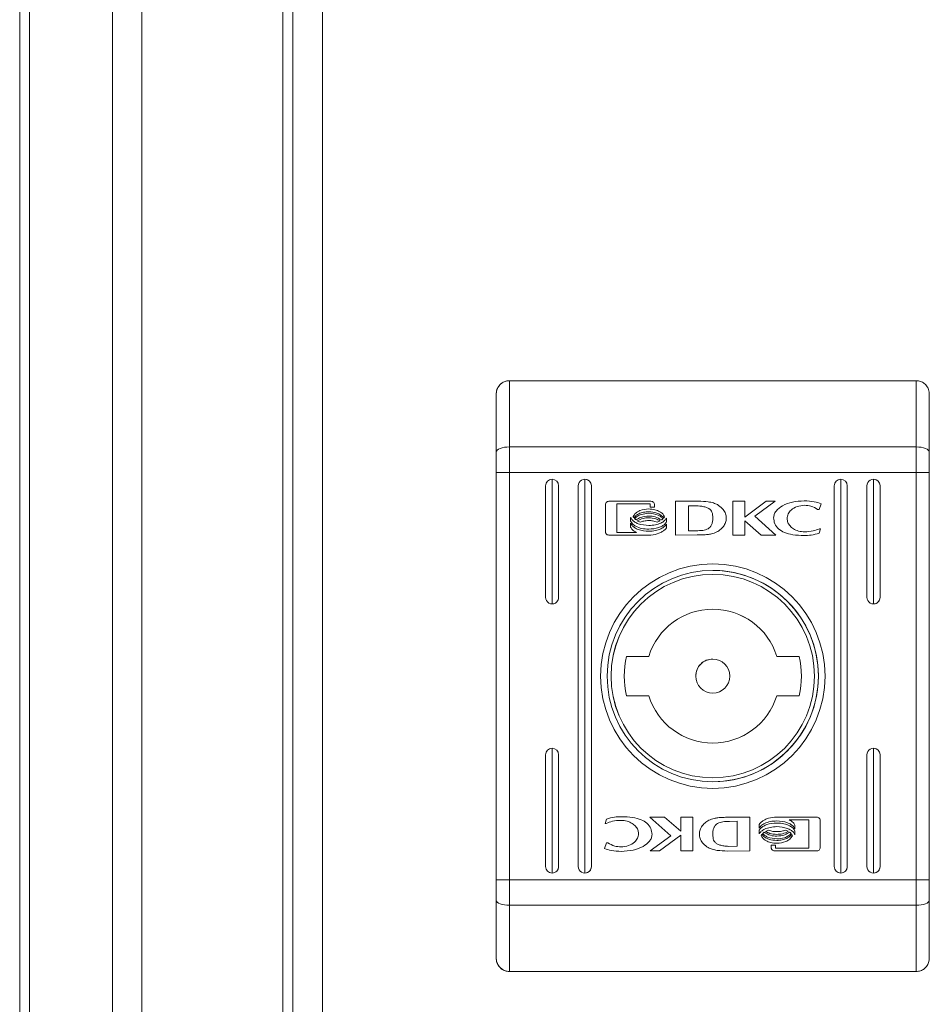
# Model space of a CAD drawing. Units: millimetres. Extents: x -2385 to 1583, y -1974 to 1629.
# Drawn here: x -201 to -131, y -1899 to -1824 of the extents above; entities that cross this region are included whole.
import ezdxf

# ---------------------------------------------------------------- set-up
doc = ezdxf.new("R2010")
doc.units = ezdxf.units.MM

msp = doc.modelspace()

# ---------------------------------------------------------------- linework, layer by layer
at = {"color": 7, "linetype": 'Continuous', "lineweight": 15}
for p, q in [((-177.745, -775.002), (-177.745, -1972.002)), ((-179.995, -775.8), (-179.995, -1971.205)), ((-200.816, -1951.002), (-200.816, -796.002)), ((-200.809, -796.002), (-200.809, -1951.002)), ((-200.066, -1951.002), (-200.066, -796.002)), ((-193.749, -799.435), (-193.749, -1947.57)), ((-179.999, -1947.8), (-179.999, -799.205)), ((-191.5, -1947.002), (-191.5, -800.002)), ((-180.75, -800.002), (-180.75, -1947.002)), ((-163.495, -1851.002), (-163.494, -1851.002)), ((-163.494, -1851.002), (-132.494, -1851.002)), ((-164.494, -1852.002), (-164.495, -1852.002)), ((-164.495, -1854.002), (-164.495, -1852.002)), ((-163.493, -1856.044), (-132.493, -1856.044)), ((-163.493, -1857.989), (-164.494, -1857.989)), ((-164.494, -1889.015), (-164.494, -1857.989)), ((-163.493, -1857.989), (-163.493, -1889.015)), ((-163.493, -1857.989), (-132.493, -1857.989)), ((-132.493, -1889.015), (-132.493, -1857.989)), ((-132.493, -1857.989), (-131.494, -1857.989)), ((-131.494, -1857.989), (-131.494, -1889.015)), ((-160.743, -1859.002), (-160.743, -1867.502)), ((-160.243, -1858.502), (-160.243, -1868.002)), ((-159.743, -1867.502), (-159.743, -1859.002)), ((-159.743, -1859.002), (-159.743, -1859.002)), ((-159.743, -1859.002), (-159.743, -1867.502)), ((-158.243, -1859.002), (-158.243, -1888.002)), ((-157.743, -1888.502), (-157.743, -1858.502)), ((-157.243, -1888.002), (-157.243, -1859.002)), ((-157.243, -1859.002), (-157.243, -1859.002)), ((-157.243, -1859.002), (-157.243, -1888.002)), ((-138.743, -1859.002), (-138.743, -1888.002)), ((-138.243, -1858.502), (-138.243, -1888.502)), ((-137.743, -1888.002), (-137.743, -1859.002)), ((-137.743, -1859.002), (-137.743, -1859.002)), ((-137.743, -1859.002), (-137.743, -1888.002)), ((-136.243, -1859.002), (-136.243, -1867.502)), ((-135.743, -1858.502), (-135.743, -1868.002)), ((-135.243, -1867.502), (-135.243, -1859.002)), ((-135.243, -1859.002), (-135.243, -1859.002)), ((-135.243, -1859.002), (-135.243, -1867.502)), ((-156.184, -1862.492), (-156.184, -1860.455)), ((-155.918, -1860.185), (-152.704, -1860.185)), ((-155.319, -1860.389), (-155.319, -1862.557)), ((-152.761, -1860.389), (-155.319, -1860.389)), ((-155.319, -1860.389), (-155.319, -1862.557)), ((-155.319, -1860.389), (-155.319, -1860.389)), ((-152.761, -1860.627), (-152.761, -1860.389)), ((-152.438, -1860.627), (-152.761, -1860.627)), ((-152.438, -1860.455), (-152.438, -1860.627)), ((-152.438, -1860.455), (-152.438, -1860.455)), ((-152.438, -1860.455), (-152.438, -1860.627)), ((-149.092, -1860.176), (-150.826, -1860.185)), ((-150.826, -1860.185), (-150.826, -1862.762)), ((-149.857, -1860.542), (-149.22, -1860.533)), ((-149.857, -1860.542), (-149.22, -1860.533)), ((-149.857, -1862.442), (-149.857, -1860.542)), ((-149.857, -1860.542), (-149.857, -1860.542)), ((-149.857, -1862.442), (-149.857, -1860.542)), ((-149.22, -1860.533), (-149.22, -1860.533)), ((-149.092, -1860.176), (-149.092, -1860.176)), ((-147.645, -1860.442), (-147.645, -1860.442)), ((-146.47, -1860.185), (-145.558, -1860.185)), ((-146.47, -1862.762), (-146.47, -1860.185)), ((-145.558, -1861.395), (-143.924, -1860.185)), ((-145.558, -1860.185), (-145.558, -1861.395)), ((-145.558, -1860.185), (-145.558, -1861.395)), ((-143.231, -1860.185), (-144.785, -1861.327)), ((-143.231, -1860.185), (-144.784, -1861.327)), ((-143.924, -1860.185), (-143.231, -1860.185)), ((-141.022, -1860.152), (-141.022, -1860.152)), ((-139.729, -1860.368), (-139.883, -1860.812)), ((-139.729, -1860.368), (-139.883, -1860.812)), ((-139.729, -1860.368), (-139.729, -1860.368)), ((-154.254, -1861.698), (-154.254, -1861.422)), ((-152.876, -1860.77), (-152.876, -1860.77)), ((-152.876, -1861.102), (-152.876, -1861.102)), ((-152.876, -1861.445), (-152.876, -1861.445)), ((-151.68, -1861.363), (-151.68, -1861.363)), ((-151.525, -1861.484), (-151.525, -1861.76)), ((-151.525, -1861.484), (-151.525, -1861.76)), ((-145.558, -1861.395), (-145.558, -1861.395)), ((-144.785, -1861.327), (-143.194, -1862.762)), ((-144.785, -1861.327), (-144.784, -1861.327)), ((-144.784, -1861.327), (-143.194, -1862.762)), ((-139.883, -1860.812), (-140.003, -1860.812)), ((-154.254, -1862.145), (-154.254, -1861.859)), ((-154.254, -1861.859), (-154.14, -1862.039)), ((-151.789, -1861.514), (-151.789, -1861.514)), ((-151.525, -1861.76), (-151.525, -1861.76)), ((-151.525, -1861.921), (-151.525, -1862.207)), ((-151.525, -1861.922), (-151.525, -1862.207)), ((-151.525, -1862.207), (-151.525, -1862.207)), ((-145.549, -1861.679), (-145.549, -1862.762)), ((-144.315, -1862.762), (-145.549, -1861.679)), ((-145.549, -1861.679), (-145.549, -1862.762)), ((-145.549, -1861.679), (-145.549, -1861.679)), ((-142.333, -1861.502), (-142.333, -1861.502)), ((-152.704, -1862.762), (-155.918, -1862.762)), ((-155.319, -1862.557), (-153.812, -1862.562)), ((-155.319, -1862.557), (-155.319, -1862.557)), ((-155.319, -1862.557), (-153.812, -1862.562)), ((-153.812, -1862.562), (-153.812, -1862.562)), ((-152.876, -1862.31), (-152.876, -1862.31)), ((-150.826, -1862.762), (-149.181, -1862.752)), ((-150.826, -1862.762), (-149.181, -1862.752)), ((-149.275, -1862.433), (-149.857, -1862.442)), ((-149.857, -1862.442), (-149.857, -1862.442)), ((-149.181, -1862.752), (-149.164, -1862.752)), ((-149.181, -1862.752), (-149.181, -1862.752)), ((-148.091, -1862.668), (-148.091, -1862.668)), ((-145.549, -1862.762), (-146.47, -1862.762)), ((-143.194, -1862.762), (-144.315, -1862.762)), ((-141.031, -1862.795), (-141.031, -1862.795)), ((-139.778, -1862.286), (-139.892, -1862.615)), ((-139.778, -1862.286), (-139.892, -1862.615)), ((-139.892, -1862.615), (-139.892, -1862.615)), ((-139.873, -1862.286), (-139.778, -1862.286)), ((-147.994, -1865.752), (-147.996, -1865.752)), ((-159.743, -1867.502), (-159.743, -1867.502)), ((-135.243, -1867.502), (-135.243, -1867.502)), ((-152.868, -1872.002), (-154.575, -1872.002)), ((-147.995, -1872.202), (-147.995, -1872.202)), ((-143.121, -1872.002), (-143.12, -1872.002)), ((-141.413, -1872.002), (-143.12, -1872.002)), ((-147.995, -1874.802), (-147.995, -1874.802)), ((-154.575, -1875.002), (-152.868, -1875.002)), ((-143.121, -1875.002), (-143.12, -1875.002)), ((-143.12, -1875.002), (-141.413, -1875.002)), ((-160.243, -1879.002), (-160.243, -1888.502)), ((-135.743, -1879.002), (-135.743, -1888.502)), ((-160.743, -1879.502), (-160.743, -1888.002)), ((-159.743, -1888.002), (-159.743, -1879.502)), ((-159.743, -1879.502), (-159.743, -1879.502)), ((-159.743, -1879.502), (-159.743, -1888.002)), ((-136.243, -1879.502), (-136.243, -1888.002)), ((-135.243, -1888.002), (-135.243, -1879.502)), ((-135.243, -1879.502), (-135.243, -1879.502)), ((-135.243, -1879.502), (-135.243, -1888.002)), ((-147.996, -1881.252), (-147.994, -1881.252)), ((-156.209, -1884.719), (-156.095, -1884.389)), ((-156.114, -1884.719), (-156.209, -1884.719)), ((-154.956, -1884.21), (-154.956, -1884.21)), ((-152.793, -1884.243), (-151.672, -1884.243)), ((-151.202, -1885.677), (-152.793, -1884.243)), ((-151.672, -1884.243), (-150.438, -1885.325)), ((-151.672, -1884.243), (-150.438, -1885.325)), ((-150.438, -1884.243), (-149.517, -1884.243)), ((-150.438, -1885.325), (-150.438, -1884.243)), ((-149.517, -1884.243), (-149.517, -1886.819)), ((-149.517, -1884.243), (-149.517, -1886.819)), ((-146.806, -1884.253), (-146.823, -1884.253)), ((-145.161, -1884.243), (-146.806, -1884.253)), ((-146.712, -1884.572), (-146.13, -1884.563)), ((-146.712, -1884.572), (-146.13, -1884.563)), ((-146.13, -1884.563), (-146.13, -1886.462)), ((-146.13, -1884.563), (-146.13, -1884.563)), ((-145.161, -1886.819), (-145.161, -1884.243)), ((-145.161, -1886.819), (-145.161, -1884.243)), ((-143.283, -1884.243), (-140.069, -1884.243)), ((-143.111, -1884.695), (-143.111, -1884.695)), ((-140.668, -1884.447), (-142.175, -1884.443)), ((-142.175, -1884.443), (-142.175, -1884.443)), ((-140.668, -1886.615), (-140.668, -1884.447)), ((-139.803, -1884.513), (-139.803, -1886.549)), ((-139.803, -1884.513), (-139.803, -1884.513)), ((-139.803, -1884.513), (-139.803, -1886.549)), ((-150.438, -1885.325), (-150.438, -1885.325)), ((-144.461, -1885.083), (-144.461, -1884.798)), ((-144.461, -1885.52), (-144.461, -1885.245)), ((-142.028, -1885.495), (-142.028, -1885.495)), ((-141.733, -1884.86), (-141.733, -1885.145)), ((-141.733, -1884.86), (-141.733, -1884.86)), ((-141.733, -1884.86), (-141.733, -1885.145)), ((-141.733, -1885.307), (-141.733, -1885.583)), ((-141.733, -1885.307), (-141.733, -1885.307)), ((-141.733, -1885.307), (-141.733, -1885.583)), ((-156.258, -1886.637), (-156.104, -1886.192)), ((-156.104, -1886.192), (-155.984, -1886.192)), ((-152.756, -1886.819), (-151.202, -1885.677)), ((-152.627, -1885.564), (-152.627, -1885.564)), ((-150.429, -1885.61), (-152.063, -1886.819)), ((-150.429, -1885.61), (-152.063, -1886.819)), ((-150.429, -1886.819), (-150.429, -1885.61)), ((-150.429, -1885.61), (-150.429, -1885.61)), ((-143.111, -1885.56), (-143.111, -1885.56)), ((-143.111, -1885.902), (-143.111, -1885.902)), ((-143.111, -1886.235), (-143.111, -1886.235)), ((-141.925, -1885.664), (-141.925, -1885.664)), ((-154.965, -1886.853), (-154.965, -1886.853)), ((-152.063, -1886.819), (-152.756, -1886.819)), ((-149.517, -1886.819), (-150.429, -1886.819)), ((-146.895, -1886.829), (-145.161, -1886.819)), ((-146.895, -1886.829), (-145.161, -1886.819)), ((-146.895, -1886.829), (-146.895, -1886.829)), ((-146.13, -1886.462), (-146.767, -1886.472)), ((-145.161, -1886.819), (-145.161, -1886.819)), ((-143.549, -1886.377), (-143.225, -1886.377)), ((-143.549, -1886.549), (-143.549, -1886.377)), ((-140.069, -1886.819), (-143.283, -1886.819)), ((-143.225, -1886.377), (-143.225, -1886.615)), ((-143.225, -1886.377), (-143.225, -1886.615)), ((-143.225, -1886.615), (-140.668, -1886.615)), ((-143.225, -1886.615), (-143.225, -1886.615)), ((-139.803, -1886.549), (-139.803, -1886.549)), ((-159.743, -1888.002), (-159.743, -1888.002)), ((-157.243, -1888.002), (-157.243, -1888.002)), ((-137.743, -1888.002), (-137.743, -1888.002)), ((-135.243, -1888.002), (-135.243, -1888.002)), ((-163.493, -1889.015), (-164.494, -1889.015)), ((-163.493, -1889.015), (-132.493, -1889.015)), ((-132.493, -1889.015), (-131.494, -1889.015)), ((-163.493, -1890.96), (-132.493, -1890.96)), ((-164.495, -1895.002), (-164.495, -1893.002)), ((-164.495, -1895.002), (-164.494, -1895.002)), ((-163.494, -1896.002), (-163.495, -1896.002)), ((-163.494, -1896.002), (-132.494, -1896.002))]:
    msp.add_line(p, q, dxfattribs=at)
at = {"color": 7, "linetype": 'Continuous', "lineweight": 15, "flags": 128}
for points in [[(-163.494, -1851.002), (-163.494, -1851.391), (-163.494, -1851.859), (-163.494, -1852.403), (-163.494, -1853.016), (-163.494, -1853.694), (-163.494, -1854.429), (-163.494, -1855.215), (-163.493, -1856.044)], [(-132.493, -1856.044), (-132.494, -1855.215), (-132.494, -1854.429), (-132.494, -1853.694), (-132.494, -1853.016), (-132.494, -1852.403), (-132.494, -1851.859), (-132.494, -1851.391), (-132.494, -1851.002)], [(-164.494, -1856.433), (-164.494, -1855.714), (-164.494, -1855.03), (-164.494, -1854.388), (-164.494, -1853.795), (-164.494, -1853.255), (-164.494, -1852.774), (-164.494, -1852.355), (-164.494, -1852.002)], [(-131.495, -1852.002), (-131.494, -1852.355), (-131.494, -1852.774), (-131.494, -1853.255), (-131.494, -1853.795), (-131.494, -1854.388), (-131.494, -1855.03), (-131.494, -1855.714), (-131.494, -1856.433)], [(-164.495, -1893.002), (-164.494, -1889.343), (-164.494, -1885.525), (-164.494, -1881.585), (-164.494, -1877.564), (-164.494, -1873.502), (-164.494, -1869.44), (-164.494, -1865.419), (-164.494, -1861.48), (-164.494, -1857.661), (-164.495, -1854.002)], [(-163.493, -1856.044), (-163.689, -1856.052), (-163.876, -1856.074), (-164.049, -1856.11), (-164.201, -1856.158), (-164.325, -1856.217), (-164.417, -1856.284), (-164.474, -1856.357), (-164.494, -1856.433)], [(-163.493, -1856.044), (-163.493, -1856.277), (-163.493, -1856.513), (-163.493, -1856.754), (-163.493, -1856.997), (-163.493, -1857.243), (-163.493, -1857.491), (-163.493, -1857.74), (-163.493, -1857.989)], [(-132.493, -1857.989), (-132.493, -1857.74), (-132.493, -1857.491), (-132.493, -1857.243), (-132.493, -1856.997), (-132.493, -1856.754), (-132.493, -1856.513), (-132.493, -1856.277), (-132.493, -1856.044)], [(-132.493, -1856.044), (-132.298, -1856.052), (-132.111, -1856.074), (-131.938, -1856.11), (-131.786, -1856.158), (-131.662, -1856.217), (-131.57, -1856.284), (-131.513, -1856.357), (-131.494, -1856.433)], [(-164.494, -1857.989), (-164.494, -1857.79), (-164.494, -1857.59), (-164.494, -1857.392), (-164.494, -1857.196), (-164.494, -1857.001), (-164.494, -1856.809), (-164.494, -1856.619), (-164.494, -1856.433)], [(-131.494, -1856.433), (-131.494, -1856.619), (-131.494, -1856.809), (-131.494, -1857.001), (-131.494, -1857.196), (-131.494, -1857.392), (-131.494, -1857.59), (-131.494, -1857.79), (-131.494, -1857.989)], [(-164.494, -1890.571), (-164.494, -1890.385), (-164.494, -1890.196), (-164.494, -1890.004), (-164.494, -1889.809), (-164.494, -1889.612), (-164.494, -1889.414), (-164.494, -1889.215), (-164.494, -1889.015)], [(-163.493, -1889.015), (-163.493, -1889.265), (-163.493, -1889.514), (-163.493, -1889.762), (-163.493, -1890.008), (-163.493, -1890.251), (-163.493, -1890.491), (-163.493, -1890.728), (-163.493, -1890.96)], [(-132.493, -1890.96), (-132.493, -1890.728), (-132.493, -1890.491), (-132.493, -1890.251), (-132.493, -1890.008), (-132.493, -1889.762), (-132.493, -1889.514), (-132.493, -1889.265), (-132.493, -1889.015)], [(-131.494, -1889.015), (-131.494, -1889.215), (-131.494, -1889.414), (-131.494, -1889.612), (-131.494, -1889.809), (-131.494, -1890.004), (-131.494, -1890.196), (-131.494, -1890.385), (-131.494, -1890.571)], [(-163.493, -1890.96), (-163.689, -1890.953), (-163.876, -1890.931), (-164.049, -1890.895), (-164.201, -1890.846), (-164.325, -1890.787), (-164.417, -1890.72), (-164.474, -1890.647), (-164.494, -1890.571)], [(-164.494, -1895.002), (-164.494, -1894.65), (-164.494, -1894.231), (-164.494, -1893.749), (-164.494, -1893.21), (-164.494, -1892.616), (-164.494, -1891.975), (-164.494, -1891.291), (-164.494, -1890.571)], [(-132.493, -1890.96), (-132.298, -1890.953), (-132.111, -1890.931), (-131.938, -1890.895), (-131.786, -1890.846), (-131.662, -1890.787), (-131.57, -1890.72), (-131.513, -1890.647), (-131.494, -1890.571)], [(-131.494, -1890.571), (-131.494, -1891.291), (-131.494, -1891.975), (-131.494, -1892.616), (-131.494, -1893.21), (-131.494, -1893.749), (-131.494, -1894.231), (-131.494, -1894.65), (-131.495, -1895.002)], [(-163.493, -1890.96), (-163.494, -1891.789), (-163.494, -1892.575), (-163.494, -1893.311), (-163.494, -1893.988), (-163.494, -1894.602), (-163.494, -1895.146), (-163.494, -1895.614), (-163.494, -1896.002)], [(-132.494, -1896.002), (-132.494, -1895.614), (-132.494, -1895.146), (-132.494, -1894.602), (-132.494, -1893.988), (-132.494, -1893.311), (-132.494, -1892.575), (-132.494, -1891.789), (-132.493, -1890.96)]]:
    msp.add_lwpolyline(points, dxfattribs=at)
at = {"color": 7, "linetype": 'Continuous', "lineweight": 15}
for centre, radius in [((-147.993, -1873.502), 8.55), ((-147.994, -1873.502), 8.05), ((-147.994, -1873.502), 7.75), ((-147.995, -1873.502), 1.3)]:
    msp.add_circle(centre, radius, dxfattribs=at)
for centre, radius, start, end in [((-163.495, -1852.002), 1, 90.00006, 180.00004), ((-160.243, -1859.002), 0.5, 0.00005, 179.99995), ((-157.743, -1859.002), 0.5, 359.99985, 180.00015), ((-138.243, -1859.002), 0.5, 0.00026, 179.99974), ((-135.743, -1859.002), 0.5, 359.99985, 180.00015), ((-147.996, -1873.502), 7.75, 90.00002, 269.99998), ((-147.997, -1873.502), 8.05, 269.99998, 90.00002), ((-160.243, -1867.502), 0.5, 179.99948, 0.00052), ((-135.743, -1867.502), 0.5, 179.99928, 0.00072), ((-147.994, -1873.502), 5.1, 17.10464, 162.89536), ((-147.995, -1873.502), 5.1, 17.10467, 89.99994), ((-147.994, -1873.502), 6.75, 167.16028, 192.83972), ((-147.995, -1873.502), 1.3, 89.99978, 180.00022), ((-147.995, -1873.502), 6.75, 347.16062, 12.83938), ((-147.994, -1873.502), 6.75, 347.16028, 12.83972), ((-147.995, -1873.502), 1.3, 180.00011, 269.99989), ((-147.994, -1873.502), 5.1, 197.10456, 342.89544), ((-147.995, -1873.502), 5.1, 269.99993, 342.89545), ((-160.243, -1879.502), 0.5, 0.00005, 179.99995), ((-135.743, -1879.502), 0.5, 359.99985, 180.00015), ((-160.243, -1888.002), 0.5, 180.00005, 359.99995), ((-157.743, -1888.002), 0.5, 179.99985, 0.00015), ((-138.243, -1888.002), 0.5, 180.00026, 359.99974), ((-135.743, -1888.002), 0.5, 179.99985, 0.00015), ((-163.495, -1895.002), 1, 180.0002, 269.99969)]:
    msp.add_arc(centre, radius, start, end, dxfattribs=at)
for centre, major_axis, start_param, end_param in [((-160.243, -1859.002), (-0.354, 0.354), 3.927089, 5.497885), ((-157.743, -1859.002), (-0.354, 0.354), 3.927089, 5.497885), ((-138.243, -1859.002), (-0.354, 0.354), 3.927089, 5.497885), ((-135.743, -1859.002), (-0.354, 0.354), 3.927089, 5.497885), ((-160.243, -1867.502), (-0.354, -0.354), 0.7853, 2.356097), ((-135.743, -1867.502), (-0.354, -0.354), 0.7853, 2.356097), ((-160.243, -1879.502), (-0.354, 0.354), 3.927089, 5.497885), ((-135.743, -1879.502), (-0.354, 0.354), 3.927089, 5.497885), ((-160.243, -1888.002), (-0.354, -0.354), 0.7853, 2.356097), ((-157.743, -1888.002), (-0.354, -0.354), 0.7853, 2.356097), ((-138.243, -1888.002), (-0.354, -0.354), 0.7853, 2.356097), ((-135.743, -1888.002), (-0.354, -0.354), 0.7853, 2.356097)]:
    msp.add_ellipse(centre, major_axis=major_axis, ratio=0.999805, start_param=start_param, end_param=end_param, dxfattribs=at)
for points, knots in [([(-163.494, -1851.002), (-163.605, -1851.013), (-163.827, -1851.035), (-164.123, -1851.202), (-164.35, -1851.449), (-164.47, -1851.728), (-164.494, -1851.919), (-164.494, -1851.999), (-164.494, -1852.002)], [0, 0, 0, 0, 0.209518, 0.418976, 0.630114, 0.845022, 0.993657, 1, 1, 1, 1]), ([(-131.495, -1852.002), (-131.495, -1851.999), (-131.495, -1851.919), (-131.519, -1851.728), (-131.639, -1851.449), (-131.866, -1851.202), (-132.162, -1851.035), (-132.384, -1851.013), (-132.494, -1851.002)], [0, 0, 0, 0, 0.0063432, 0.1549783, 0.3698844, 0.5810239, 0.7904819, 1, 1, 1, 1]), ([(-156.184, -1860.455), (-156.179, -1860.415), (-156.169, -1860.336), (-156.098, -1860.249), (-156.011, -1860.195), (-155.949, -1860.189), (-155.918, -1860.185)], [0, 0, 0, 0, 0.285206, 0.560515, 0.777125, 1, 1, 1, 1]), ([(-152.704, -1860.185), (-152.665, -1860.191), (-152.587, -1860.201), (-152.5, -1860.273), (-152.448, -1860.361), (-152.441, -1860.424), (-152.438, -1860.455)], [0, 0, 0, 0, 0.281265, 0.555563, 0.773836, 1, 1, 1, 1]), ([(-152.704, -1860.185), (-152.665, -1860.191), (-152.587, -1860.201), (-152.5, -1860.273), (-152.448, -1860.361), (-152.441, -1860.424), (-152.438, -1860.455)], [0, 0, 0, 0, 0.281265, 0.555563, 0.773836, 1, 1, 1, 1]), ([(-149.22, -1860.533), (-149.144, -1860.537), (-149.011, -1860.544), (-148.879, -1860.56), (-148.821, -1860.568)], [0, 0, 0, 0, 0.563531, 1, 1, 1, 1]), ([(-147.645, -1860.442), (-147.743, -1860.396), (-147.962, -1860.293), (-148.452, -1860.198), (-148.84, -1860.185), (-149.092, -1860.176)], [0, 0, 0, 0, 0.216743, 0.489642, 1, 1, 1, 1]), ([(-147.645, -1860.442), (-147.743, -1860.396), (-147.963, -1860.293), (-148.452, -1860.198), (-148.84, -1860.185), (-149.092, -1860.176)], [0, 0, 0, 0, 0.216743, 0.489642, 1, 1, 1, 1]), ([(-148.821, -1860.568), (-148.723, -1860.588), (-148.545, -1860.625), (-148.307, -1860.714), (-148.14, -1860.849), (-148.046, -1861.025), (-147.999, -1861.232), (-147.996, -1861.385), (-147.993, -1861.471)], [0, 0, 0, 0, 0.216849, 0.3923015, 0.5444574, 0.668598, 0.8157106, 1, 1, 1, 1]), ([(-148.091, -1862.668), (-147.956, -1862.627), (-147.697, -1862.547), (-147.371, -1862.323), (-147.128, -1862.047), (-146.983, -1861.727), (-146.95, -1861.38), (-147.047, -1861.03), (-147.282, -1860.694), (-147.517, -1860.531), (-147.645, -1860.442)], [0, 0, 0, 0, 0.1380916, 0.2654559, 0.3840146, 0.496104, 0.6057612, 0.719791, 0.8476626, 1, 1, 1, 1]), ([(-148.091, -1862.668), (-147.956, -1862.627), (-147.697, -1862.547), (-147.371, -1862.323), (-147.128, -1862.047), (-146.983, -1861.727), (-146.95, -1861.38), (-147.047, -1861.03), (-147.282, -1860.694), (-147.517, -1860.531), (-147.645, -1860.442)], [0, 0, 0, 0, 0.138092, 0.265456, 0.384014, 0.496104, 0.605761, 0.719791, 0.847663, 1, 1, 1, 1]), ([(-143.36, -1861.44), (-143.35, -1861.352), (-143.33, -1861.171), (-143.117, -1860.824), (-142.647, -1860.474), (-141.898, -1860.205), (-141.327, -1860.17), (-141.022, -1860.152)], [0, 0, 0, 0, 0.090973, 0.186799, 0.410479, 0.684326, 1, 1, 1, 1]), ([(-140.998, -1860.489), (-141.194, -1860.507), (-141.566, -1860.542), (-142.003, -1860.801), (-142.281, -1861.135), (-142.316, -1861.381), (-142.333, -1861.502)], [0, 0, 0, 0, 0.317448, 0.602022, 0.805002, 1, 1, 1, 1]), ([(-140.998, -1860.489), (-141.194, -1860.507), (-141.566, -1860.542), (-142.003, -1860.801), (-142.281, -1861.135), (-142.316, -1861.381), (-142.333, -1861.502)], [0, 0, 0, 0, 0.31745, 0.602021, 0.805003, 1, 1, 1, 1]), ([(-141.022, -1860.152), (-140.765, -1860.163), (-140.324, -1860.181), (-139.904, -1860.313), (-139.729, -1860.368)], [0, 0, 0, 0, 0.583296, 1, 1, 1, 1]), ([(-140.003, -1860.812), (-140.168, -1860.712), (-140.476, -1860.525), (-140.833, -1860.5), (-140.998, -1860.489)], [0, 0, 0, 0, 0.539784, 1, 1, 1, 1]), ([(-154.254, -1861.422), (-154.219, -1861.487), (-154.143, -1861.627), (-153.934, -1861.782), (-153.525, -1861.983), (-153.151, -1862.012), (-152.876, -1862.034)], [0, 0, 0, 0, 0.138675, 0.29891, 0.483541, 1, 1, 1, 1]), ([(-154.254, -1861.422), (-154.219, -1861.486), (-154.142, -1861.625), (-153.991, -1861.746), (-153.888, -1861.795), (-153.86, -1861.807)], [0, 0, 0, 0, 0.389617, 0.839808, 1, 1, 1, 1]), ([(-154.062, -1861.34), (-154.004, -1861.251), (-153.878, -1861.056), (-153.46, -1860.827), (-153.106, -1860.793), (-152.876, -1860.77)], [0, 0, 0, 0, 0.2297382, 0.4995107, 1, 1, 1, 1]), ([(-154.006, -1861.448), (-154.018, -1861.429), (-154.04, -1861.394), (-154.055, -1861.357), (-154.062, -1861.34)], [0, 0, 0, 0, 0.563205, 1, 1, 1, 1]), ([(-152.876, -1860.979), (-153.012, -1860.987), (-153.272, -1861.002), (-153.601, -1861.116), (-153.851, -1861.263), (-153.957, -1861.389), (-154.006, -1861.448)], [0, 0, 0, 0, 0.322372, 0.613648, 0.817822, 1, 1, 1, 1]), ([(-152.876, -1860.979), (-153.012, -1860.987), (-153.272, -1861.002), (-153.601, -1861.116), (-153.851, -1861.263), (-153.957, -1861.389), (-154.006, -1861.448)], [0, 0, 0, 0, 0.322372, 0.613648, 0.817822, 1, 1, 1, 1]), ([(-153.959, -1861.51), (-153.889, -1861.444), (-153.74, -1861.305), (-153.37, -1861.144), (-153.069, -1861.119), (-152.876, -1861.102)], [0, 0, 0, 0, 0.239829, 0.51274, 1, 1, 1, 1]), ([(-152.876, -1861.312), (-153.085, -1861.326), (-153.435, -1861.35), (-153.729, -1861.536), (-153.847, -1861.611)], [0, 0, 0, 0, 0.598475, 1, 1, 1, 1]), ([(-153.748, -1861.673), (-153.602, -1861.602), (-153.326, -1861.467), (-153.02, -1861.452), (-152.876, -1861.445)], [0, 0, 0, 0, 0.5281663, 1, 1, 1, 1]), ([(-152.876, -1860.77), (-152.72, -1860.78), (-152.427, -1860.799), (-152.066, -1860.945), (-151.805, -1861.132), (-151.72, -1861.289), (-151.68, -1861.363)], [0, 0, 0, 0, 0.33028, 0.622957, 0.823286, 1, 1, 1, 1]), ([(-152.876, -1860.77), (-152.72, -1860.78), (-152.428, -1860.799), (-152.066, -1860.945), (-151.805, -1861.132), (-151.72, -1861.289), (-151.68, -1861.363)], [0, 0, 0, 0, 0.33028, 0.622957, 0.823286, 1, 1, 1, 1]), ([(-151.739, -1861.457), (-151.805, -1861.381), (-151.947, -1861.217), (-152.34, -1861.027), (-152.666, -1860.998), (-152.876, -1860.979)], [0, 0, 0, 0, 0.234995, 0.506666, 1, 1, 1, 1]), ([(-152.876, -1861.102), (-152.632, -1861.126), (-152.306, -1861.159), (-151.952, -1861.351), (-151.841, -1861.462), (-151.789, -1861.514)], [0, 0, 0, 0, 0.607435, 0.814013, 1, 1, 1, 1]), ([(-151.904, -1861.611), (-152.061, -1861.518), (-152.361, -1861.34), (-152.709, -1861.321), (-152.876, -1861.312)], [0, 0, 0, 0, 0.52114, 1, 1, 1, 1]), ([(-152.876, -1861.445), (-152.694, -1861.456), (-152.388, -1861.475), (-152.116, -1861.615), (-152.005, -1861.672)], [0, 0, 0, 0, 0.591345, 1, 1, 1, 1]), ([(-152.876, -1862.034), (-152.705, -1862.025), (-152.385, -1862.008), (-151.984, -1861.874), (-151.687, -1861.704), (-151.576, -1861.554), (-151.525, -1861.484)], [0, 0, 0, 0, 0.336573, 0.632745, 0.831461, 1, 1, 1, 1]), ([(-151.68, -1861.363), (-151.69, -1861.381), (-151.707, -1861.414), (-151.729, -1861.444), (-151.739, -1861.457)], [0, 0, 0, 0, 0.55521, 1, 1, 1, 1]), ([(-151.68, -1861.363), (-151.69, -1861.381), (-151.707, -1861.414), (-151.729, -1861.444), (-151.739, -1861.457)], [0, 0, 0, 0, 0.55521, 1, 1, 1, 1]), ([(-147.993, -1861.471), (-147.997, -1861.568), (-148.004, -1861.745), (-148.076, -1861.981), (-148.195, -1862.16), (-148.417, -1862.328), (-148.793, -1862.421), (-149.105, -1862.429), (-149.275, -1862.433)], [0, 0, 0, 0, 0.1565889, 0.2834211, 0.3926176, 0.4969572, 0.725324, 1, 1, 1, 1]), ([(-141.031, -1862.795), (-141.321, -1862.785), (-141.833, -1862.769), (-142.501, -1862.598), (-142.991, -1862.322), (-143.31, -1861.917), (-143.343, -1861.596), (-143.36, -1861.44)], [0, 0, 0, 0, 0.289389, 0.510721, 0.681812, 0.846298, 1, 1, 1, 1]), ([(-152.876, -1862.31), (-153.056, -1862.3), (-153.394, -1862.28), (-153.812, -1862.131), (-154.114, -1861.941), (-154.21, -1861.774), (-154.254, -1861.698)], [0, 0, 0, 0, 0.341628, 0.638743, 0.834927, 1, 1, 1, 1]), ([(-154.254, -1861.859), (-154.219, -1861.924), (-154.143, -1862.064), (-153.934, -1862.219), (-153.525, -1862.42), (-153.151, -1862.45), (-152.876, -1862.471)], [0, 0, 0, 0, 0.138618, 0.298825, 0.483454, 1, 1, 1, 1]), ([(-153.812, -1862.562), (-153.924, -1862.501), (-154.111, -1862.4), (-154.213, -1862.217), (-154.254, -1862.145)], [0, 0, 0, 0, 0.604852, 1, 1, 1, 1]), ([(-153.847, -1861.611), (-153.87, -1861.593), (-153.91, -1861.562), (-153.944, -1861.525), (-153.959, -1861.51)], [0, 0, 0, 0, 0.570814, 1, 1, 1, 1]), ([(-153.519, -1861.768), (-153.564, -1861.753), (-153.643, -1861.727), (-153.717, -1861.689), (-153.748, -1861.673)], [0, 0, 0, 0, 0.578004, 1, 1, 1, 1]), ([(-152.876, -1861.654), (-153.003, -1861.66), (-153.223, -1861.67), (-153.431, -1861.739), (-153.519, -1861.768)], [0, 0, 0, 0, 0.579545, 1, 1, 1, 1]), ([(-152.237, -1861.766), (-152.349, -1861.731), (-152.558, -1861.665), (-152.775, -1861.657), (-152.876, -1861.654)], [0, 0, 0, 0, 0.5405, 1, 1, 1, 1]), ([(-151.525, -1861.76), (-151.567, -1861.819), (-151.656, -1861.945), (-151.865, -1862.084), (-152.261, -1862.264), (-152.616, -1862.29), (-152.876, -1862.31)], [0, 0, 0, 0, 0.141635, 0.304491, 0.489726, 1, 1, 1, 1]), ([(-151.525, -1861.76), (-151.567, -1861.819), (-151.656, -1861.945), (-151.865, -1862.084), (-152.261, -1862.264), (-152.616, -1862.29), (-152.876, -1862.31)], [0, 0, 0, 0, 0.141635, 0.304491, 0.489726, 1, 1, 1, 1]), ([(-152.876, -1862.471), (-152.705, -1862.462), (-152.385, -1862.445), (-151.984, -1862.311), (-151.687, -1862.141), (-151.576, -1861.991), (-151.525, -1861.921)], [0, 0, 0, 0, 0.336538, 0.632687, 0.831411, 1, 1, 1, 1]), ([(-151.525, -1862.207), (-151.565, -1862.26), (-151.654, -1862.378), (-151.857, -1862.509), (-152.196, -1862.685), (-152.496, -1862.73), (-152.704, -1862.762)], [0, 0, 0, 0, 0.147283, 0.329421, 0.53307, 1, 1, 1, 1]), ([(-151.525, -1862.207), (-151.565, -1862.26), (-151.654, -1862.378), (-151.857, -1862.509), (-152.196, -1862.685), (-152.496, -1862.73), (-152.704, -1862.762)], [0, 0, 0, 0, 0.1472832, 0.3294208, 0.5330702, 1, 1, 1, 1]), ([(-152.005, -1861.672), (-152.046, -1861.692), (-152.121, -1861.729), (-152.201, -1861.754), (-152.237, -1861.766)], [0, 0, 0, 0, 0.544519, 1, 1, 1, 1]), ([(-152.005, -1861.672), (-152.046, -1861.692), (-152.121, -1861.729), (-152.201, -1861.754), (-152.237, -1861.766)], [0, 0, 0, 0, 0.544519, 1, 1, 1, 1]), ([(-151.789, -1861.514), (-151.808, -1861.533), (-151.845, -1861.568), (-151.886, -1861.597), (-151.904, -1861.611)], [0, 0, 0, 0, 0.550076, 1, 1, 1, 1]), ([(-151.789, -1861.514), (-151.809, -1861.533), (-151.845, -1861.568), (-151.886, -1861.597), (-151.904, -1861.611)], [0, 0, 0, 0, 0.550076, 1, 1, 1, 1]), ([(-142.333, -1861.502), (-142.321, -1861.604), (-142.297, -1861.811), (-142.112, -1862.082), (-141.834, -1862.311), (-141.452, -1862.48), (-141.154, -1862.503), (-140.998, -1862.514)], [0, 0, 0, 0, 0.16538, 0.334704, 0.515994, 0.747898, 1, 1, 1, 1]), ([(-142.333, -1861.502), (-142.321, -1861.604), (-142.297, -1861.811), (-142.112, -1862.082), (-141.834, -1862.311), (-141.452, -1862.48), (-141.154, -1862.503), (-140.998, -1862.514)], [0, 0, 0, 0, 0.16538, 0.334704, 0.515994, 0.747898, 1, 1, 1, 1]), ([(-155.918, -1862.762), (-155.958, -1862.756), (-156.036, -1862.746), (-156.122, -1862.674), (-156.175, -1862.586), (-156.181, -1862.523), (-156.184, -1862.492)], [0, 0, 0, 0, 0.2813957, 0.5556884, 0.7738691, 1, 1, 1, 1]), ([(-149.164, -1862.752), (-149.098, -1862.751), (-148.961, -1862.749), (-148.824, -1862.743), (-148.754, -1862.74)], [0, 0, 0, 0, 0.4864203, 1, 1, 1, 1]), ([(-148.754, -1862.74), (-148.631, -1862.734), (-148.409, -1862.724), (-148.189, -1862.685), (-148.091, -1862.668)], [0, 0, 0, 0, 0.551831, 1, 1, 1, 1]), ([(-148.754, -1862.74), (-148.632, -1862.734), (-148.409, -1862.724), (-148.189, -1862.685), (-148.091, -1862.668)], [0, 0, 0, 0, 0.551831, 1, 1, 1, 1]), ([(-139.892, -1862.615), (-140.094, -1862.672), (-140.467, -1862.776), (-140.854, -1862.789), (-141.031, -1862.795)], [0, 0, 0, 0, 0.542345, 1, 1, 1, 1]), ([(-139.892, -1862.615), (-140.094, -1862.672), (-140.468, -1862.776), (-140.854, -1862.789), (-141.031, -1862.795)], [0, 0, 0, 0, 0.542344, 1, 1, 1, 1]), ([(-140.998, -1862.514), (-140.775, -1862.504), (-140.387, -1862.485), (-140.026, -1862.345), (-139.873, -1862.286)], [0, 0, 0, 0, 0.575262, 1, 1, 1, 1]), ([(-154.989, -1884.49), (-155.212, -1884.501), (-155.599, -1884.52), (-155.961, -1884.659), (-156.114, -1884.719)], [0, 0, 0, 0, 0.575259, 1, 1, 1, 1]), ([(-156.095, -1884.389), (-155.892, -1884.333), (-155.519, -1884.229), (-155.133, -1884.216), (-154.956, -1884.21)], [0, 0, 0, 0, 0.542345, 1, 1, 1, 1]), ([(-153.653, -1885.503), (-153.665, -1885.401), (-153.69, -1885.194), (-153.874, -1884.923), (-154.152, -1884.694), (-154.535, -1884.524), (-154.833, -1884.502), (-154.989, -1884.49)], [0, 0, 0, 0, 0.16538, 0.334703, 0.515995, 0.747897, 1, 1, 1, 1]), ([(-154.956, -1884.21), (-154.666, -1884.219), (-154.154, -1884.236), (-153.486, -1884.406), (-152.995, -1884.683), (-152.677, -1885.087), (-152.643, -1885.409), (-152.627, -1885.564)], [0, 0, 0, 0, 0.28939, 0.510722, 0.681814, 0.8463, 1, 1, 1, 1]), ([(-154.956, -1884.21), (-154.666, -1884.219), (-154.154, -1884.236), (-153.486, -1884.406), (-152.995, -1884.683), (-152.677, -1885.087), (-152.643, -1885.409), (-152.627, -1885.564)], [0, 0, 0, 0, 0.28939, 0.510722, 0.681814, 0.8463, 1, 1, 1, 1]), ([(-147.896, -1884.337), (-148.031, -1884.378), (-148.29, -1884.458), (-148.616, -1884.682), (-148.858, -1884.958), (-149.003, -1885.278), (-149.037, -1885.624), (-148.94, -1885.975), (-148.705, -1886.311), (-148.469, -1886.474), (-148.342, -1886.562)], [0, 0, 0, 0, 0.13809, 0.265456, 0.3840128, 0.496102, 0.6057591, 0.7197909, 0.8476623, 1, 1, 1, 1]), ([(-147.993, -1885.534), (-147.99, -1885.436), (-147.983, -1885.26), (-147.911, -1885.024), (-147.792, -1884.845), (-147.57, -1884.677), (-147.194, -1884.584), (-146.882, -1884.576), (-146.712, -1884.572)], [0, 0, 0, 0, 0.1565882, 0.2834199, 0.3926193, 0.4969585, 0.7253244, 1, 1, 1, 1]), ([(-147.232, -1884.265), (-147.355, -1884.271), (-147.578, -1884.281), (-147.798, -1884.32), (-147.896, -1884.337)], [0, 0, 0, 0, 0.551831, 1, 1, 1, 1]), ([(-146.823, -1884.253), (-146.889, -1884.254), (-147.026, -1884.255), (-147.162, -1884.262), (-147.232, -1884.265)], [0, 0, 0, 0, 0.486417, 1, 1, 1, 1]), ([(-144.461, -1884.798), (-144.422, -1884.745), (-144.333, -1884.626), (-144.13, -1884.496), (-143.791, -1884.32), (-143.491, -1884.274), (-143.283, -1884.243)], [0, 0, 0, 0, 0.1472829, 0.3294234, 0.5330712, 1, 1, 1, 1]), ([(-143.111, -1884.533), (-143.282, -1884.542), (-143.602, -1884.56), (-144.003, -1884.694), (-144.299, -1884.863), (-144.41, -1885.014), (-144.461, -1885.083)], [0, 0, 0, 0, 0.336539, 0.632688, 0.831411, 1, 1, 1, 1]), ([(-143.111, -1884.533), (-143.282, -1884.542), (-143.602, -1884.56), (-144.003, -1884.694), (-144.299, -1884.863), (-144.41, -1885.014), (-144.461, -1885.083)], [0, 0, 0, 0, 0.336538, 0.632691, 0.831411, 1, 1, 1, 1]), ([(-144.461, -1885.245), (-144.42, -1885.186), (-144.331, -1885.059), (-144.122, -1884.92), (-143.726, -1884.741), (-143.371, -1884.714), (-143.111, -1884.695)], [0, 0, 0, 0, 0.141638, 0.304495, 0.489729, 1, 1, 1, 1]), ([(-141.733, -1885.145), (-141.768, -1885.081), (-141.844, -1884.941), (-142.053, -1884.786), (-142.462, -1884.584), (-142.836, -1884.555), (-143.111, -1884.533)], [0, 0, 0, 0, 0.1386193, 0.298824, 0.4834527, 1, 1, 1, 1]), ([(-143.111, -1884.695), (-142.93, -1884.705), (-142.592, -1884.724), (-142.175, -1884.874), (-141.873, -1885.063), (-141.777, -1885.231), (-141.733, -1885.307)], [0, 0, 0, 0, 0.341625, 0.638741, 0.834923, 1, 1, 1, 1]), ([(-143.111, -1884.695), (-142.93, -1884.705), (-142.592, -1884.724), (-142.175, -1884.874), (-141.873, -1885.063), (-141.777, -1885.231), (-141.733, -1885.307)], [0, 0, 0, 0, 0.341625, 0.63874, 0.834924, 1, 1, 1, 1]), ([(-142.175, -1884.443), (-142.062, -1884.504), (-141.876, -1884.605), (-141.773, -1884.787), (-141.733, -1884.86)], [0, 0, 0, 0, 0.604859, 1, 1, 1, 1]), ([(-142.175, -1884.443), (-142.062, -1884.504), (-141.876, -1884.605), (-141.773, -1884.787), (-141.733, -1884.86)], [0, 0, 0, 0, 0.604863, 1, 1, 1, 1]), ([(-140.069, -1884.243), (-140.029, -1884.248), (-139.951, -1884.259), (-139.865, -1884.331), (-139.812, -1884.419), (-139.806, -1884.481), (-139.803, -1884.513)], [0, 0, 0, 0, 0.281398, 0.555686, 0.773867, 1, 1, 1, 1]), ([(-140.069, -1884.243), (-140.029, -1884.248), (-139.951, -1884.259), (-139.865, -1884.331), (-139.812, -1884.419), (-139.806, -1884.481), (-139.803, -1884.513)], [0, 0, 0, 0, 0.2813992, 0.5556807, 0.7738663, 1, 1, 1, 1]), ([(-143.111, -1884.971), (-143.282, -1884.98), (-143.602, -1884.997), (-144.003, -1885.131), (-144.299, -1885.301), (-144.41, -1885.451), (-144.461, -1885.52)], [0, 0, 0, 0, 0.336572, 0.632743, 0.831461, 1, 1, 1, 1]), ([(-143.111, -1884.971), (-143.282, -1884.98), (-143.602, -1884.997), (-144.003, -1885.131), (-144.299, -1885.301), (-144.41, -1885.451), (-144.461, -1885.52)], [0, 0, 0, 0, 0.3365721, 0.6327449, 0.8314613, 1, 1, 1, 1]), ([(-144.198, -1885.491), (-144.178, -1885.471), (-144.142, -1885.436), (-144.101, -1885.407), (-144.083, -1885.394)], [0, 0, 0, 0, 0.5500734, 1, 1, 1, 1]), ([(-143.111, -1885.902), (-143.355, -1885.878), (-143.681, -1885.846), (-144.035, -1885.653), (-144.146, -1885.543), (-144.198, -1885.491)], [0, 0, 0, 0, 0.607435, 0.814016, 1, 1, 1, 1]), ([(-144.083, -1885.394), (-143.926, -1885.487), (-143.626, -1885.665), (-143.278, -1885.684), (-143.111, -1885.693)], [0, 0, 0, 0, 0.521141, 1, 1, 1, 1]), ([(-144.083, -1885.394), (-143.926, -1885.487), (-143.626, -1885.665), (-143.278, -1885.684), (-143.111, -1885.693)], [0, 0, 0, 0, 0.521141, 1, 1, 1, 1]), ([(-143.982, -1885.333), (-143.941, -1885.313), (-143.866, -1885.276), (-143.786, -1885.25), (-143.75, -1885.238)], [0, 0, 0, 0, 0.544507, 1, 1, 1, 1]), ([(-143.111, -1885.56), (-143.292, -1885.549), (-143.599, -1885.53), (-143.871, -1885.39), (-143.982, -1885.333)], [0, 0, 0, 0, 0.5913442, 1, 1, 1, 1]), ([(-143.75, -1885.238), (-143.637, -1885.274), (-143.429, -1885.339), (-143.211, -1885.347), (-143.111, -1885.351)], [0, 0, 0, 0, 0.5405, 1, 1, 1, 1]), ([(-143.75, -1885.238), (-143.637, -1885.274), (-143.429, -1885.339), (-143.211, -1885.347), (-143.111, -1885.351)], [0, 0, 0, 0, 0.540497, 1, 1, 1, 1]), ([(-141.733, -1885.583), (-141.768, -1885.518), (-141.844, -1885.378), (-142.053, -1885.223), (-142.462, -1885.022), (-142.836, -1884.992), (-143.111, -1884.971)], [0, 0, 0, 0, 0.1386756, 0.2989134, 0.4835415, 1, 1, 1, 1]), ([(-143.111, -1885.351), (-142.984, -1885.345), (-142.764, -1885.335), (-142.556, -1885.266), (-142.468, -1885.236)], [0, 0, 0, 0, 0.579548, 1, 1, 1, 1]), ([(-142.239, -1885.331), (-142.385, -1885.403), (-142.66, -1885.538), (-142.967, -1885.553), (-143.111, -1885.56)], [0, 0, 0, 0, 0.5281659, 1, 1, 1, 1]), ([(-142.239, -1885.331), (-142.385, -1885.403), (-142.66, -1885.538), (-142.967, -1885.553), (-143.111, -1885.56)], [0, 0, 0, 0, 0.5281659, 1, 1, 1, 1]), ([(-143.111, -1885.693), (-142.902, -1885.679), (-142.552, -1885.655), (-142.258, -1885.469), (-142.14, -1885.394)], [0, 0, 0, 0, 0.598472, 1, 1, 1, 1]), ([(-142.028, -1885.495), (-142.097, -1885.56), (-142.246, -1885.7), (-142.617, -1885.861), (-142.918, -1885.886), (-143.111, -1885.902)], [0, 0, 0, 0, 0.23983, 0.512742, 1, 1, 1, 1]), ([(-142.028, -1885.495), (-142.098, -1885.56), (-142.246, -1885.7), (-142.617, -1885.861), (-142.918, -1885.886), (-143.111, -1885.902)], [0, 0, 0, 0, 0.239831, 0.51274, 1, 1, 1, 1]), ([(-142.468, -1885.236), (-142.423, -1885.252), (-142.344, -1885.278), (-142.27, -1885.315), (-142.239, -1885.331)], [0, 0, 0, 0, 0.577989, 1, 1, 1, 1]), ([(-142.468, -1885.236), (-142.423, -1885.252), (-142.344, -1885.278), (-142.27, -1885.315), (-142.239, -1885.331)], [0, 0, 0, 0, 0.577989, 1, 1, 1, 1]), ([(-142.14, -1885.394), (-142.117, -1885.412), (-142.077, -1885.442), (-142.043, -1885.479), (-142.028, -1885.495)], [0, 0, 0, 0, 0.570827, 1, 1, 1, 1]), ([(-142.14, -1885.394), (-142.117, -1885.412), (-142.077, -1885.442), (-142.043, -1885.479), (-142.028, -1885.495)], [0, 0, 0, 0, 0.570827, 1, 1, 1, 1]), ([(-155.984, -1886.192), (-155.818, -1886.293), (-155.511, -1886.48), (-155.153, -1886.504), (-154.989, -1886.516)], [0, 0, 0, 0, 0.539785, 1, 1, 1, 1]), ([(-155.984, -1886.192), (-155.818, -1886.293), (-155.511, -1886.48), (-155.153, -1886.504), (-154.989, -1886.516)], [0, 0, 0, 0, 0.539785, 1, 1, 1, 1]), ([(-154.989, -1886.516), (-154.793, -1886.497), (-154.42, -1886.462), (-153.984, -1886.203), (-153.706, -1885.87), (-153.671, -1885.624), (-153.653, -1885.503)], [0, 0, 0, 0, 0.317448, 0.602022, 0.805006, 1, 1, 1, 1]), ([(-152.627, -1885.564), (-152.637, -1885.653), (-152.657, -1885.834), (-152.87, -1886.18), (-153.34, -1886.53), (-154.089, -1886.8), (-154.66, -1886.834), (-154.965, -1886.853)], [0, 0, 0, 0, 0.090973, 0.186802, 0.410481, 0.684326, 1, 1, 1, 1]), ([(-152.627, -1885.564), (-152.637, -1885.653), (-152.657, -1885.834), (-152.87, -1886.18), (-153.34, -1886.53), (-154.089, -1886.8), (-154.66, -1886.834), (-154.965, -1886.853)], [0, 0, 0, 0, 0.090973, 0.186802, 0.410481, 0.684326, 1, 1, 1, 1]), ([(-147.166, -1886.437), (-147.264, -1886.417), (-147.442, -1886.38), (-147.68, -1886.291), (-147.846, -1886.156), (-147.94, -1885.98), (-147.987, -1885.773), (-147.991, -1885.619), (-147.993, -1885.534)], [0, 0, 0, 0, 0.21685, 0.392301, 0.544457, 0.668603, 0.81571, 1, 1, 1, 1]), ([(-144.306, -1885.642), (-144.297, -1885.623), (-144.279, -1885.591), (-144.257, -1885.561), (-144.248, -1885.548)], [0, 0, 0, 0, 0.555201, 1, 1, 1, 1]), ([(-143.111, -1886.235), (-143.266, -1886.225), (-143.559, -1886.206), (-143.921, -1886.059), (-144.182, -1885.872), (-144.267, -1885.715), (-144.306, -1885.642)], [0, 0, 0, 0, 0.330279, 0.622958, 0.823282, 1, 1, 1, 1]), ([(-144.248, -1885.548), (-144.182, -1885.624), (-144.04, -1885.787), (-143.647, -1885.977), (-143.321, -1886.007), (-143.111, -1886.026)], [0, 0, 0, 0, 0.234999, 0.506668, 1, 1, 1, 1]), ([(-144.248, -1885.548), (-144.182, -1885.624), (-144.04, -1885.787), (-143.647, -1885.977), (-143.321, -1886.007), (-143.111, -1886.026)], [0, 0, 0, 0, 0.234998, 0.506669, 1, 1, 1, 1]), ([(-143.111, -1886.026), (-142.975, -1886.018), (-142.715, -1886.003), (-142.386, -1885.888), (-142.135, -1885.742), (-142.03, -1885.616), (-141.981, -1885.556)], [0, 0, 0, 0, 0.322373, 0.613651, 0.817822, 1, 1, 1, 1]), ([(-141.925, -1885.664), (-141.983, -1885.754), (-142.109, -1885.949), (-142.527, -1886.177), (-142.881, -1886.212), (-143.111, -1886.235)], [0, 0, 0, 0, 0.229737, 0.49951, 1, 1, 1, 1]), ([(-141.925, -1885.664), (-141.983, -1885.754), (-142.109, -1885.949), (-142.527, -1886.177), (-142.881, -1886.212), (-143.111, -1886.235)], [0, 0, 0, 0, 0.229738, 0.49951, 1, 1, 1, 1]), ([(-141.981, -1885.556), (-141.968, -1885.576), (-141.947, -1885.61), (-141.932, -1885.648), (-141.925, -1885.664)], [0, 0, 0, 0, 0.563205, 1, 1, 1, 1]), ([(-141.981, -1885.556), (-141.968, -1885.576), (-141.947, -1885.61), (-141.932, -1885.648), (-141.925, -1885.664)], [0, 0, 0, 0, 0.563212, 1, 1, 1, 1]), ([(-154.965, -1886.853), (-155.222, -1886.842), (-155.663, -1886.823), (-156.083, -1886.692), (-156.258, -1886.637)], [0, 0, 0, 0, 0.583298, 1, 1, 1, 1]), ([(-148.342, -1886.562), (-148.244, -1886.608), (-148.024, -1886.712), (-147.534, -1886.807), (-147.147, -1886.82), (-146.895, -1886.829)], [0, 0, 0, 0, 0.216742, 0.489643, 1, 1, 1, 1]), ([(-146.767, -1886.472), (-146.842, -1886.468), (-146.976, -1886.461), (-147.108, -1886.444), (-147.166, -1886.437)], [0, 0, 0, 0, 0.56353, 1, 1, 1, 1]), ([(-143.283, -1886.819), (-143.322, -1886.814), (-143.4, -1886.804), (-143.487, -1886.731), (-143.539, -1886.643), (-143.545, -1886.581), (-143.549, -1886.549)], [0, 0, 0, 0, 0.281276, 0.555574, 0.773833, 1, 1, 1, 1]), ([(-139.803, -1886.549), (-139.808, -1886.589), (-139.818, -1886.668), (-139.889, -1886.756), (-139.976, -1886.81), (-140.037, -1886.816), (-140.069, -1886.819)], [0, 0, 0, 0, 0.2851894, 0.5605103, 0.7771244, 1, 1, 1, 1]), ([(-139.803, -1886.549), (-139.808, -1886.589), (-139.818, -1886.668), (-139.889, -1886.756), (-139.976, -1886.81), (-140.038, -1886.816), (-140.069, -1886.819)], [0, 0, 0, 0, 0.2851901, 0.560517, 0.7771239, 1, 1, 1, 1]), ([(-164.494, -1895.002), (-164.494, -1895.006), (-164.494, -1895.085), (-164.47, -1895.277), (-164.35, -1895.555), (-164.123, -1895.803), (-163.827, -1895.97), (-163.605, -1895.992), (-163.494, -1896.002)], [0, 0, 0, 0, 0.006343, 0.154978, 0.369886, 0.581021, 0.790482, 1, 1, 1, 1]), ([(-132.494, -1896.002), (-132.384, -1895.992), (-132.162, -1895.97), (-131.866, -1895.803), (-131.639, -1895.555), (-131.519, -1895.277), (-131.495, -1895.085), (-131.495, -1895.006), (-131.495, -1895.002)], [0, 0, 0, 0, 0.2095183, 0.4189788, 0.6301152, 0.8450215, 0.9936568, 1, 1, 1, 1])]:
    msp.add_open_spline(points, degree=3, knots=knots, dxfattribs=at)

doc.saveas('drawing.dxf')
